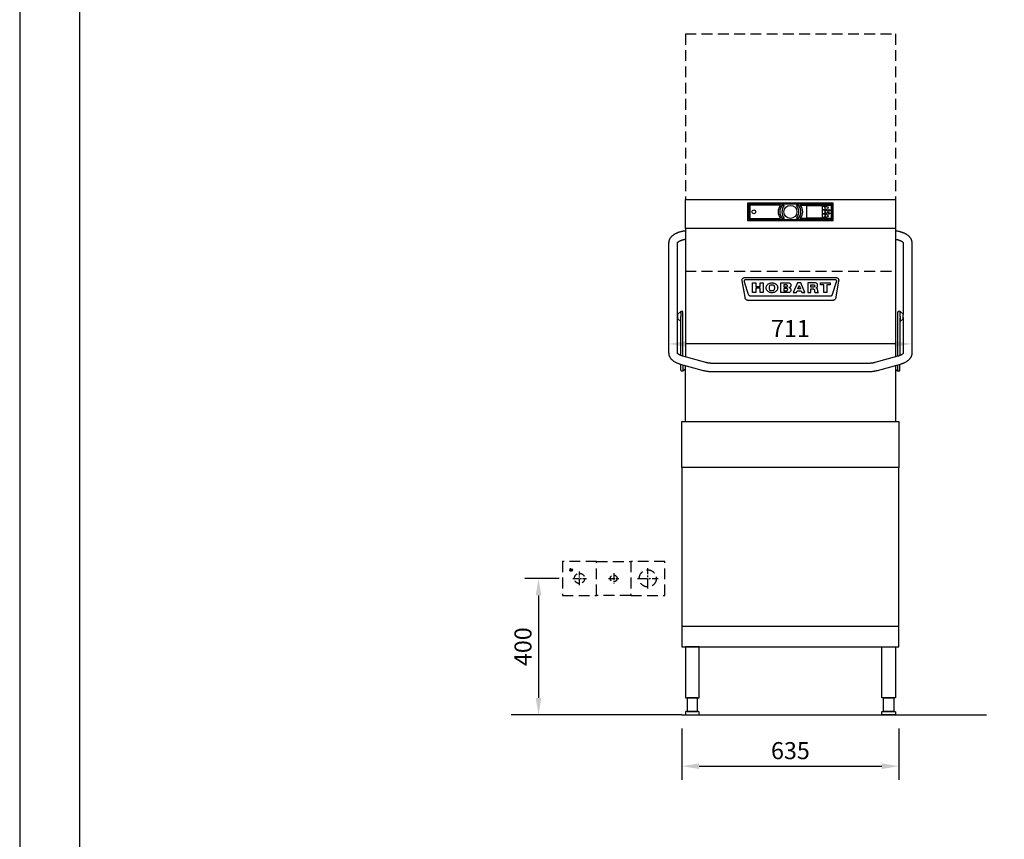
# Model space of a CAD drawing. Extents: x 0 to 10500, y 0 to 7425.
# Drawn here: x 0 to 2883, y 3266 to 5666 of the extents above; entities that cross this region are included whole.
import ezdxf
from ezdxf.enums import TextEntityAlignment as Align

# ---------------------------------------------------------------- set-up
doc = ezdxf.new("R2010")
doc.units = 0
doc.header["$LTSCALE"] = 5
doc.set_wipeout_variables(frame=1)
doc.linetypes.add('GESTRICHELT2', pattern=[9.525, 6.35, -3.175])
doc.linetypes.add('MITTE2', pattern=[28.575, 19.05, -3.175, 3.175, -3.175])
doc.layers.get('0').update_dxf_attribs({"linetype": 'CONTINUOUS'})
doc.layers.get('Defpoints').update_dxf_attribs({"linetype": 'CONTINUOUS'})
for name, color, linetype in [('1.0 Kaltwasser weich', 4, 'CONTINUOUS'), ('2.0 Abwasser', 4, 'CONTINUOUS'), ('3.0-3.2 Elektrozuleitung', 4, 'CONTINUOUS'), ('3.7 Elektro-Potentialausgleich', 4, 'CONTINUOUS'), ('9 Durchbruch', 10, 'GESTRICHELT2'), ('Bemaßung-Maschine', 5, 'CONTINUOUS'), ('Grundriß', 1, 'CONTINUOUS'), ('Hinweise', 7, 'CONTINUOUS'), ('Maschine', 7, 'CONTINUOUS'), ('Schriftkopf-Rahmen.', 5, 'CONTINUOUS')]:
    doc.layers.add(name, color=color, linetype=linetype)
doc.styles.add('Arial', font='arial.ttf', dxfattribs={"width": 0.9})
doc.styles.add('Arial 20', font='arial.ttf')
doc.styles.add('ISO', font='arial.ttf')
doc.dimstyles.new('Arial 20', dxfattribs={"dimscale": 20, "dimtxt": 2.5, "dimasz": 2.5, "dimexe": 2, "dimexo": 2, "dimgap": 1, "dimtad": 1, "dimdec": 0, "dimzin": 1, "dimdsep": 46, "dimtxsty": 'Arial', "dimcen": 2.5, "dimclrd": 5, "dimclre": 5, "dimclrt": 6, "dimadec": 0, "dimazin": 0, "dimtfac": 0.6, "dimtdec": 0, "dimtmove": 2, "dimatfit": 3, "dimfxl": 0, "dimtolj": 1, "dimarcsym": 0})
doc.dimstyles.new('ISO', dxfattribs={"dimscale": 20, "dimtxt": 2.5, "dimasz": 2.5, "dimexe": 2, "dimexo": 2, "dimgap": 1, "dimtad": 1, "dimdec": 1, "dimdsep": 46, "dimtxsty": 'ISO', "dimcen": 2.5, "dimclrt": 6, "dimadec": 0, "dimazin": 0, "dimtfac": 0.6, "dimtdec": 1, "dimtmove": 2, "dimatfit": 3, "dimfxl": 0, "dimtolj": 1, "dimarcsym": 0})

# ---------------------------------------------------------------- blocks, each defined once
blk = doc.blocks.new('DIN-A3(297x420)')
at = {"layer": 'Schriftkopf-Rahmen.'}
blk.add_lwpolyline([(0, 0), (420, 0), (420, 297), (0, 297)], close=True, dxfattribs=at)
at = {"layer": 'Schriftkopf-Rahmen.', "color": 1}
blk.add_lwpolyline([(7, 7), (413, 7), (413, 290), (7, 290)], close=True, dxfattribs=at)
blk = doc.blocks.new('DIN-A3(M1-20)')
at = {"xscale": 20, "yscale": 20, "zscale": 20}
blk.add_blockref('DIN-A3(297x420)', (0, 0), dxfattribs=at)
at = {"layer": 'Hinweise', "style": 'Arial 20'}
for tag, p in [('ZEICHNUNGS-NAME', (5848.3, 46.4)), ('FORMAT', (7695.8, 46.4)), ('BL', (8198.5, 46.4))]:
    blk.add_attdef(tag, text='', height=49, dxfattribs=at).set_placement(p, align=Align.RIGHT)
blk = doc.blocks.new('*D191')
at = {"layer": 'Bemaßung-Maschine', "color": 0, "lineweight": -2, "transparency": 16777216}
for p, q in [((0, -40), (0, -190)), ((635, -40), (635, -190)), ((50, -150), (585, -150))]:
    blk.add_line(p, q, dxfattribs=at)
at = {"layer": 'Bemaßung-Maschine', "color": 0, "transparency": 16777216}
for points in [[(50, -141.7), (50, -158.3), (0, -150)], [(585, -141.7), (585, -158.3), (635, -150)]]:
    blk.add_solid(points, dxfattribs=at)
at = {"layer": 'Defpoints', "color": 0, "transparency": 16777216}
for p in [(0, 0), (635, 0), (635, -150)]:
    blk.add_point(p, dxfattribs=at)
at = {"layer": 'Bemaßung-Maschine', "color": 6, "transparency": 16777216, "insert": (317.5, -104.5), "char_height": 50, "attachment_point": 5, "style": 'ISO'}
blk.add_mtext('\\A1;635', dxfattribs=at)
blk = doc.blocks.new('*D192')
at = {"layer": 'Bemaßung-Maschine', "color": 5, "lineweight": -2, "transparency": 16777216}
for p, q in [((623, 1086.9), (12.1, 1086.9)), ((673, 1046.9), (673, 1046.9))]:
    blk.add_line(p, q, dxfattribs=at)
at = {"layer": 'Bemaßung-Maschine', "color": 5, "transparency": 16777216}
for points in [[(12.1, 1095.3), (12.1, 1078.6), (-37.9, 1086.9)], [(623, 1095.3), (623, 1078.6), (673, 1086.9)]]:
    blk.add_solid(points, dxfattribs=at)
at = {"layer": 'Defpoints', "color": 0, "transparency": 16777216}
for p in [(-37.9, 1086.9), (-37.9, 1086.9), (673, 1086.9)]:
    blk.add_point(p, dxfattribs=at)
at = {"layer": 'Bemaßung-Maschine', "color": 6, "transparency": 16777216, "insert": (317.5, 1132), "char_height": 50, "attachment_point": 5, "style": 'Arial', "bg_fill": 3, "box_fill_scale": 1.1, "bg_fill_color": 256, "bg_fill_true_color": 13158600, "bg_fill_transparency": 0}
blk.add_mtext('\\A1;711', dxfattribs=at)
blk = doc.blocks.new('*D14')
at = {"layer": 'Bemaßung-Maschine', "color": 5, "lineweight": -2, "transparency": 16777216}
for p, q in [((-360, 400), (-460, 400)), ((-420, 350), (-420, 50))]:
    blk.add_line(p, q, dxfattribs=at)
at = {"layer": 'Bemaßung-Maschine', "color": 5, "transparency": 16777216}
for points in [[(-428.3, 350), (-411.7, 350), (-420, 400)], [(-428.3, 50), (-411.7, 50), (-420, 0)]]:
    blk.add_solid(points, dxfattribs=at)
at = {"layer": 'Defpoints', "color": 0, "transparency": 16777216}
for p in [(-320, 400), (-420, 0), (-420, 0)]:
    blk.add_point(p, dxfattribs=at)
at = {"layer": 'Bemaßung-Maschine', "color": 6, "transparency": 16777216, "insert": (-465.5, 200), "char_height": 50, "attachment_point": 5, "rotation": 90, "style": 'Arial', "bg_fill": 3, "box_fill_scale": 1.1, "bg_fill_color": 256, "bg_fill_true_color": 13158600, "bg_fill_transparency": 0}
blk.add_mtext('\\A1;400', dxfattribs=at)
blk = doc.blocks.new('WA_L')
blk.add_wipeout([(-300, 0), (-300, 100), (0, 100), (0, 0)]).dxf.layer = '9 Durchbruch'
at = {"layer": '1.0 Kaltwasser weich', "linetype": 'MITTE2', "ltscale": 0.2}
for p, q in [((-150, 65), (-150, 35)), ((-165, 50), (-135, 50))]:
    blk.add_line(p, q, dxfattribs=at)
at = {"layer": '1.0 Kaltwasser weich', "linetype": 'GESTRICHELT2', "ltscale": 0.5}
blk.add_circle((-150, 50), 10, dxfattribs=at)
at = {"layer": '2.0 Abwasser', "linetype": 'MITTE2', "ltscale": 0.3}
for p, q in [((-50, 20), (-50, 80)), ((-80, 50), (-20, 50))]:
    blk.add_line(p, q, dxfattribs=at)
at = {"layer": '2.0 Abwasser', "linetype": 'GESTRICHELT2', "ltscale": 0.8}
blk.add_circle((-50, 50), 25, dxfattribs=at)
at = {"layer": '3.0-3.2 Elektrozuleitung', "linetype": 'MITTE2', "ltscale": 0.2}
for p, q in [((-250, 30), (-250, 70)), ((-270, 50), (-230, 50))]:
    blk.add_line(p, q, dxfattribs=at)
at = {"layer": '3.0-3.2 Elektrozuleitung', "linetype": 'GESTRICHELT2', "ltscale": 0.5}
blk.add_circle((-250, 50), 15, dxfattribs=at)
at = {"layer": '3.7 Elektro-Potentialausgleich', "linetype": 'MITTE2', "ltscale": 0.05}
for p, q in [((-280.0544, 75), (-269.9456, 75)), ((-275, 69.9456), (-275, 80.0544))]:
    blk.add_line(p, q, dxfattribs=at)
at = {"layer": '3.7 Elektro-Potentialausgleich', "linetype": 'GESTRICHELT2', "ltscale": 0.15}
blk.add_circle((-275, 75), 4, dxfattribs=at)
at = {"layer": '9 Durchbruch'}
for points in [[(-300, 0), (-200, 0), (-200, 100), (-300, 100)], [(-200, 100), (-100, 100), (-100, 0), (-200, 0)], [(-100, 0), (0, 0), (0, 100), (-100, 100)]]:
    blk.add_lwpolyline(points, close=True, dxfattribs=at)
blk = doc.blocks.new('HS_VA')
at = {"layer": 'Grundriß'}
blk.add_line((0, 0), (635, 0), dxfattribs=at)
at = {"layer": 'Maschine', "color": 4, "linetype": 'GESTRICHELT2'}
for p, q in [((10, 1995), (625, 1995)), ((10, 1995), (10, 1510)), ((625, 1995), (625, 1510))]:
    blk.add_line(p, q, dxfattribs=at)
at = {"layer": 'Maschine'}
for p, q in [((288.56, 1492.91), (198.58, 1492.91)), ((198.58, 1492.91), (198.58, 1454.51)), ((293.56, 1492.91), (299.56, 1492.91)), ((335.44, 1492.91), (341.44, 1492.91)), ((346.44, 1492.91), (436.42, 1492.91)), ((423.2, 1489.69), (411.73, 1489.69)), ((411.73, 1480.66), (423.2, 1480.66)), ((423.2, 1478.23), (411.73, 1478.23)), ((436.42, 1492.91), (436.42, 1454.51)), ((198.58, 1454.51), (288.56, 1454.51)), ((299.56, 1454.51), (293.56, 1454.51)), ((341.44, 1454.51), (335.44, 1454.51)), ((436.42, 1454.51), (346.44, 1454.51)), ((411.73, 1469.19), (423.2, 1469.19)), ((423.2, 1466.76), (411.73, 1466.76)), ((411.73, 1457.73), (423.2, 1457.73)), ((0, 260), (635, 260))]:
    blk.add_line(p, q, dxfattribs=at)
for points in [[(192.04, 1447.97), (442.96, 1447.97), (442.96, 1499.45), (192.04, 1499.45)], [(195.34, 1451.27), (439.66, 1451.27), (439.66, 1496.15), (195.34, 1496.15)], [(364.87, 1456.01), (411.73, 1456.01), (411.73, 1491.41), (364.87, 1491.41)], [(635, 725), (0, 725), (0, 860), (635, 860)], [(0, 200), (635, 200), (635, 725), (0, 725)], [(10, 50), (50, 50), (50, 200), (10, 200)], [(625, 50), (585, 50), (585, 200), (625, 200)], [(15, 10), (45, 10), (45, 50), (15, 50)], [(620, 10), (590, 10), (590, 50), (620, 50)]]:
    blk.add_lwpolyline(points, close=True, dxfattribs=at)
for points in [[(12, 0), (48, 0, 0.4142136), (50, 2), (50, 8, 0.4142136), (48, 10), (12, 10, 0.4142136), (10, 8), (10, 2, 0.4142136)], [(623, 0), (587, 0, -0.4142136), (585, 2), (585, 8, -0.4142136), (587, 10), (623, 10, -0.4142136), (625, 8), (625, 2, -0.4142136)]]:
    blk.add_lwpolyline(points, format="xyb", close=True, dxfattribs=at)
for centre, radius in [((210.3, 1473.71), 5.51), ((317.5, 1473.71), 19.1), ((423.2, 1485.18), 4.52), ((423.2, 1473.71), 4.52), ((431.18, 1478.2), 1.99), ((431.18, 1469.22), 1.99), ((423.2, 1462.24), 4.52)]:
    blk.add_circle(centre, radius, dxfattribs=at)
for centre, start, end in [((311.49, 1473.71), 140.07075, 219.92925), ((316.49, 1473.71), 140.07075, 219.92925), ((322.49, 1473.71), 140.07075, 219.92925), ((312.51, 1473.71), 320.07075, 39.92925), ((318.51, 1473.71), 320.07075, 39.92925), ((323.51, 1473.71), 320.07075, 39.92925)]:
    blk.add_arc(centre, 29.91, start, end, dxfattribs=at)
at = {"layer": 'Bemaßung-Maschine'}
dim = blk.add_linear_dim(base=(635, -150), p1=(0, 0), p2=(635, 0), dimstyle='ISO', dxfattribs=at)
dim.commit()
dim.dimension.update_dxf_attribs({"geometry": '*D191', "text_midpoint": (317.5, -104.45)})
blk.add_wipeout([(10, 1418.74), (8.52, 1418.54), (6.97, 1418.31), (6.19, 1418.19), (3.89, 1417.79), (3.02, 1417.62), (1.6, 1417.33), (0.85, 1417.17), (-0.66, 1416.83), (-1.4, 1416.65), (-2.52, 1416.37), (-3.63, 1416.07), (-5.09, 1415.66), (-6.54, 1415.23), (-7.97, 1414.77), (-9.39, 1414.29), (-11.48, 1413.51), (-12.17, 1413.25), (-13.54, 1412.69), (-14.21, 1412.4), (-15.54, 1411.8), (-18.13, 1410.53), (-19.26, 1409.93), (-20.61, 1409.17), (-23.54, 1407.32), (-25.72, 1405.74), (-27.45, 1404.33), (-28.65, 1403.25), (-29.53, 1402.4), (-31.16, 1400.65), (-32.25, 1399.32), (-33.24, 1397.97), (-34.4, 1396.17), (-35.81, 1393.45), (-36.37, 1392.08), (-36.76, 1391), (-37.25, 1389.33), (-37.78, 1386.59), (-37.93, 1385.22), (-37.99, 1383.74), (-38, 1381.09), (-38, 1376.66), (-38, 1374.51), (-38, 1295.03), (-38, 1068.93), (-38, 1064.79), (-38, 1060.74), (-37.98, 1058.6), (-37.84, 1056.77), (-37.13, 1053.12), (-36.02, 1049.95), (-33.9, 1045.91), (-30.49, 1041.51), (-28.79, 1039.79), (-25.37, 1036.91), (-21.46, 1034.24), (-19.64, 1033.19), (-16.47, 1031.54), (-13.13, 1030.06), (-8.97, 1028.48), (-5.37, 1027.33), (-3, 1026.66), (4.43, 1024.62), (10, 1023.08), (14.38, 1021.88), (37.3, 1015.58), (47.5, 1012.77), (56.84, 1010.2), (63.3, 1008.42), (70.87, 1006.68), (73.98, 1006.14), (75.54, 1005.91), (78.7, 1005.5), (81.09, 1005.27), (84.28, 1005.02), (87.5, 1004.87), (93.77, 1004.79), (96.88, 1004.79), (103.62, 1004.79), (109.19, 1004.79), (126.8, 1004.79), (136.13, 1004.79), (147.27, 1004.79), (159.06, 1004.79), (482.61, 1004.79), (539.7, 1004.79), (545.89, 1004.82), (549.91, 1004.97), (560.23, 1006.02), (560.24, 1006.01), (567.19, 1007.3), (573.97, 1009.05), (576.07, 1009.62), (584.82, 1012.03), (593.21, 1014.34), (625, 1023.08), (643.22, 1028.22), (648.08, 1030.03), (651.4, 1031.51), (652.94, 1032.27), (655.25, 1033.53), (657.65, 1034.99), (662.5, 1038.62), (663.57, 1039.58), (665.85, 1041.91), (666.61, 1042.79), (667.66, 1044.12), (668.59, 1045.46), (669.7, 1047.26), (670.62, 1049.06), (671.52, 1051.22), (672.25, 1053.6), (672.72, 1055.88), (672.89, 1057.25), (673, 1059.52), (673, 1118.84), (673, 1247.6), (673, 1334.22), (673, 1383.39), (672.96, 1384.77), (672.78, 1386.61), (672.12, 1389.81), (671.37, 1392.08), (669.93, 1395.23), (667.97, 1398.35), (666.97, 1399.68), (663.78, 1403.13), (658.75, 1407.18), (654.01, 1410.07), (651.46, 1411.37), (646.06, 1413.68), (643.23, 1414.68), (640.34, 1415.59), (635.89, 1416.77), (632.85, 1417.45), (629.77, 1418.03), (626.65, 1418.52), (625.07, 1418.73), (625, 1393.55), (627.71, 1393.05), (628.74, 1392.84), (631.22, 1392.24), (634.02, 1391.46), (639.28, 1389.53), (641.91, 1388.27), (644.04, 1387.03), (645.5, 1386), (647.08, 1384.59), (647.61, 1383.98), (648.07, 1383.23), (648.07, 1381.77), (648.07, 1108.83), (648.07, 1063.84), (648.01, 1059.55), (647.44, 1058.73), (646.62, 1057.87), (646, 1057.32), (645.23, 1056.7), (644.21, 1055.99), (643.52, 1055.55), (642.76, 1055.1), (641.65, 1054.5), (640.75, 1054.05), (639.78, 1053.6), (639.1, 1053.3), (638.4, 1053), (638, 1053), (635.72, 1052), (634.9, 1051.73), (634.05, 1051.46), (632.73, 1051.07), (631.6, 1050.76), (630.64, 1050.49), (629.62, 1050.21), (628.6, 1049.93), (627.76, 1049.7), (626.67, 1049.4), (625.93, 1049.2), (625, 1048.94), (623.74, 1048.59), (622.64, 1048.29), (619.06, 1047.31), (613.73, 1045.84), (610.33, 1044.91), (605.09, 1043.46), (601.05, 1042.35), (592.08, 1039.88), (582.32, 1037.2), (573.97, 1034.9), (570.06, 1033.83), (564.2, 1032.22), (562.36, 1031.77), (558.48, 1030.99), (554.36, 1030.38), (547.34, 1029.81), (539.73, 1029.72), (529.73, 1029.72), (523.83, 1029.72), (511.23, 1029.72), (507.48, 1029.72), (500.49, 1029.72), (494.73, 1029.72), (483.77, 1029.72), (476.51, 1029.72), (463.77, 1029.72), (456.78, 1029.72), (447.74, 1029.72), (438.7, 1029.72), (427.87, 1029.72), (292.32, 1029.72), (102.27, 1029.72), (88.76, 1029.77), (83.85, 1030.05), (79.6, 1030.51), (72.64, 1031.77), (67.2, 1033.2), (58.28, 1035.66), (51.15, 1037.62), (42.77, 1039.93), (33.51, 1042.47), (26.38, 1044.43), (19.81, 1046.24), (10, 1048.94), (6.68, 1049.85), (3.63, 1050.69), (2.27, 1051.07), (0.74, 1051.52), (-0.57, 1051.95), (-1.92, 1052.43), (-3, 1052.84), (-3.78, 1053.16), (-5.14, 1053.76), (-5.46, 1053.91), (-6.09, 1054.21), (-6.98, 1054.67), (-7.53, 1054.97), (-8.31, 1055.42), (-8.79, 1055.72), (-9.24, 1056.01), (-10.07, 1056.58), (-10.44, 1056.86), (-10.78, 1057.13), (-11.28, 1057.56), (-11.65, 1057.89), (-12.2, 1058.45), (-12.68, 1059.03), (-13.01, 1059.55), (-13.11, 1059.77), (-13.07, 1206.19), (-13.07, 1378.37), (-13.07, 1382.9), (-13.07, 1383.23), (-12.87, 1383.59), (-12.51, 1384.1), (-12.15, 1384.52), (-11.56, 1385.11), (-11.12, 1385.5), (-10.44, 1386.05), (-9.2, 1386.93), (-8.22, 1387.54), (-7.41, 1388), (-6.53, 1388.47), (-5.25, 1389.1), (-4.08, 1389.62), (-4.08, 1389.62), (-2.59, 1390.22), (-1.94, 1390.47), (-1.12, 1390.77), (-0.7, 1390.91), (0.15, 1391.2), (1.48, 1391.61), (2.51, 1391.91), (3.34, 1392.13), (3.82, 1392.25), (4.54, 1392.44), (5.58, 1392.68), (6.81, 1392.95), (7.32, 1393.06), (7.85, 1393.16), (8.9, 1393.36), (9.22, 1393.42), (10, 1393.55), (10, 1393.55)]).dxf.layer = 'Maschine'
at = {"layer": 'Maschine'}
for p, q in [((10, 1425.06), (10, 1048.94)), ((625, 1425.06), (625, 1048.94)), ((-38, 1383.39), (-38, 1383.62)), ((-38, 1059.52), (-38, 1383.39)), ((-13.07, 1172.87), (-13.07, 1383.39)), ((648.07, 1383.39), (648.07, 1172.87)), ((673, 1383.39), (673, 1059.52)), ((-13.07, 1164.26), (-13.07, 1172.87)), ((-13.07, 1172.87), (-12.57, 1172.87)), ((-13.07, 1059.67), (-13.07, 1164.26)), ((-13.07, 1161.21), (-12.57, 1161.21)), ((-12.57, 1161.21), (-12.57, 1172.87)), ((-12.47, 1174.02), (-3.56, 1181.52)), ((-12.47, 1160.06), (-12.47, 1174.02)), ((-12.47, 1160.06), (-3.71, 1152.68)), ((-3.71, 1152.68), (-3.71, 1156.87)), ((-3.56, 1181.52), (-3.63, 1167.02)), ((-3.56, 1181.53), (-2.28, 1182)), ((-3, 1052.84), (-3, 1157.84)), ((0.99, 1182), (-2.28, 1182)), ((2.98, 1050.94), (2.98, 1180)), ((632.02, 1050.94), (632.02, 1180)), ((637.28, 1182), (634.01, 1182)), ((638.56, 1181.53), (637.28, 1182)), ((638, 1157.84), (638, 1052.84)), ((638.62, 1167.04), (638.56, 1181.52)), ((647.47, 1174.02), (638.56, 1181.52)), ((647.47, 1160.06), (638.71, 1152.68)), ((638.71, 1159.82), (638.71, 1156.86)), ((638.71, 1156.86), (638.71, 1152.68)), ((647.47, 1160.06), (647.47, 1174.02)), ((648.07, 1172.87), (647.57, 1172.87)), ((647.57, 1161.21), (647.57, 1172.87)), ((648.07, 1161.21), (647.57, 1161.21)), ((648.07, 1164.26), (648.07, 1172.87)), ((648.07, 1164.66), (648.07, 1059.67)), ((-13.07, 1059.67), (-13.09, 1059.71)), ((-13.07, 1059.75), (-13.07, 1059.68)), ((69.91, 1032.46), (2.71, 1050.94)), ((632.29, 1050.94), (565.09, 1032.46)), ((648.07, 1059.75), (648.07, 1059.68)), ((63.3, 1008.42), (-3.9, 1026.91)), ((-3, 1009.48), (-3, 1026.66)), ((3.55, 1007.96), (3.62, 1022.43)), ((10, 1013.4), (3.55, 1007.96)), ((10, 860), (10, 1023.08)), ((543.48, 1029.72), (91.52, 1029.72)), ((638.9, 1026.91), (571.7, 1008.42)), ((625, 1023.08), (625, 860)), ((625, 1013.4), (631.45, 1007.96)), ((631.46, 1015.19), (631.45, 1012.19)), ((631.45, 1012.19), (631.45, 1007.96)), ((638, 1009.48), (638, 1026.66)), ((2.26, 1007.49), (-1, 1007.49)), ((3.55, 1007.96), (2.26, 1007.49)), ((543.48, 1004.79), (91.52, 1004.79)), ((631.45, 1007.96), (632.74, 1007.49)), ((636, 1007.49), (632.74, 1007.49))]:
    blk.add_line(p, q, dxfattribs=at)
at = {"layer": 'Maschine', "color": 4, "linetype": 'GESTRICHELT2'}
blk.add_line((10, 1300), (625, 1300), dxfattribs=at)
at = {"layer": 'Maschine', "color": 4}
for p, q in [((182.07, 1271.54), (181.98, 1270.81)), ((181.98, 1270.81), (181.98, 1270.53)), ((181.98, 1270.53), (182.02, 1270.26)), ((182.02, 1270.26), (182.07, 1269.98)), ((182.25, 1272.22), (182.07, 1271.54)), ((182.07, 1269.98), (182.12, 1269.71)), ((182.12, 1269.71), (182.35, 1269.11)), ((182.57, 1272.82), (182.25, 1272.22)), ((182.35, 1269.11), (193.87, 1232.43)), ((183.03, 1273.37), (182.57, 1272.82)), ((183.58, 1273.82), (183.03, 1273.37)), ((184.17, 1274.14), (183.58, 1273.82)), ((184.86, 1274.33), (184.17, 1274.14)), ((185.59, 1274.42), (184.86, 1274.33)), ((188.15, 1274.42), (185.59, 1274.42)), ((445.2, 1274.42), (188.15, 1274.42)), ((441.13, 1232.43), (452.7, 1269.11)), ((449.45, 1274.42), (445.2, 1274.42)), ((450.19, 1274.33), (449.45, 1274.42)), ((450.87, 1274.14), (450.19, 1274.33)), ((451.47, 1273.82), (450.87, 1274.14)), ((452.01, 1273.37), (451.47, 1273.82)), ((452.47, 1272.82), (452.01, 1273.37)), ((452.79, 1272.22), (452.47, 1272.82)), ((452.7, 1269.11), (452.88, 1269.71)), ((452.98, 1271.54), (452.79, 1272.22)), ((452.88, 1269.71), (452.98, 1269.98)), ((453.07, 1270.81), (452.98, 1271.54)), ((452.98, 1269.98), (453.02, 1270.26)), ((453.02, 1270.26), (453.07, 1270.53)), ((453.07, 1270.53), (453.07, 1270.81)), ((338.08, 1265.5), (325.64, 1237.37)), ((334.93, 1237.37), (336.94, 1242.81)), ((336.94, 1242.81), (336.98, 1242.86)), ((336.98, 1242.86), (348.83, 1242.86)), ((348.05, 1265.5), (338.08, 1265.5)), ((360.17, 1237.33), (348.05, 1265.5)), ((348.83, 1242.86), (348.88, 1242.81)), ((348.88, 1242.81), (351.03, 1237.33)), ((193.87, 1232.43), (193.96, 1232.16)), ((193.96, 1232.16), (194.37, 1231.2)), ((194.37, 1231.2), (194.97, 1230.28)), ((194.97, 1230.28), (195.65, 1229.5)), ((195.65, 1229.5), (196.48, 1228.82)), ((196.48, 1228.82), (197.35, 1228.27)), ((197.35, 1228.27), (198.35, 1227.86)), ((198.35, 1227.86), (199.41, 1227.63)), ((199.41, 1227.63), (200.5, 1227.54)), ((200.5, 1227.54), (205.21, 1227.54)), ((205.21, 1227.54), (422.15, 1227.54)), ((325.64, 1237.37), (325.64, 1237.33)), ((325.64, 1237.33), (334.93, 1237.33)), ((334.93, 1237.33), (334.93, 1237.37)), ((351.03, 1237.33), (351.12, 1237.33)), ((351.12, 1237.33), (360.17, 1237.33)), ((360.17, 1237.33), (360.17, 1237.37)), ((422.15, 1227.54), (434.54, 1227.54)), ((434.54, 1227.54), (435.64, 1227.63)), ((435.64, 1227.63), (436.69, 1227.86)), ((436.69, 1227.86), (437.7, 1228.27)), ((437.7, 1228.27), (438.57, 1228.82)), ((438.57, 1228.82), (439.39, 1229.5)), ((439.39, 1229.5), (440.08, 1230.28)), ((440.08, 1230.28), (440.67, 1231.2)), ((440.67, 1231.2), (441.08, 1232.16)), ((441.08, 1232.16), (441.13, 1232.43))]:
    blk.add_line(p, q, dxfattribs=at)
at = {"layer": 'Maschine'}
blk.add_lwpolyline([(10, 1510), (625, 1510), (625, 1425.06), (10, 1425.06)], close=True, dxfattribs=at)
for points in [[(-38, 1383.39), (-37.98, 1384.3), (-37.93, 1385.22), (-37.84, 1386.13), (-37.72, 1387.04), (-37.56, 1387.96), (-37.36, 1388.87), (-37.13, 1389.79), (-36.86, 1390.71), (-36.55, 1391.62), (-36.2, 1392.54), (-35.81, 1393.45), (-35.39, 1394.35), (-34.92, 1395.26), (-34.4, 1396.17), (-33.85, 1397.07), (-33.24, 1397.97), (-32.6, 1398.87), (-31.9, 1399.77), (-31.16, 1400.65), (-30.37, 1401.53), (-29.53, 1402.4), (-28.65, 1403.25), (-27.72, 1404.1), (-26.74, 1404.93), (-25.72, 1405.74), (-24.65, 1406.54), (-23.54, 1407.32), (-22.4, 1408.08), (-21.22, 1408.81), (-20.01, 1409.52), (-18.77, 1410.2), (-17.49, 1410.86), (-16.2, 1411.5), (-14.88, 1412.11), (-13.54, 1412.69), (-12.17, 1413.25), (-10.79, 1413.78), (-9.39, 1414.29), (-7.97, 1414.77), (-6.54, 1415.23), (-5.09, 1415.66), (-3.63, 1416.07), (-2.15, 1416.46), (-0.66, 1416.83), (0.85, 1417.17), (2.36, 1417.49), (3.89, 1417.79), (5.42, 1418.06), (6.97, 1418.31), (8.52, 1418.54), (10, 1418.74), (10, 1418.74), (10, 1418.74)], [(625, 1418.74), (625, 1418.74), (625.07, 1418.73), (626.65, 1418.52), (628.21, 1418.28), (629.77, 1418.03), (631.31, 1417.75), (632.85, 1417.45), (634.37, 1417.12), (635.89, 1416.77), (637.39, 1416.4), (638.87, 1416.01), (640.34, 1415.59), (641.8, 1415.15), (643.23, 1414.68), (644.65, 1414.19), (646.06, 1413.68), (647.44, 1413.14), (648.8, 1412.58), (650.14, 1411.99), (651.46, 1411.37), (652.75, 1410.74), (654.01, 1410.07), (655.25, 1409.38), (656.45, 1408.67), (657.62, 1407.94), (658.75, 1407.18), (659.84, 1406.4), (660.9, 1405.61), (661.91, 1404.79), (662.87, 1403.97), (663.78, 1403.13), (664.65, 1402.28), (665.47, 1401.42), (666.25, 1400.55), (666.97, 1399.68), (667.65, 1398.79), (668.29, 1397.91), (668.88, 1397.02), (669.43, 1396.12), (669.93, 1395.23), (670.4, 1394.33), (670.82, 1393.43), (671.2, 1392.53), (671.55, 1391.63), (671.85, 1390.72), (672.12, 1389.81), (672.36, 1388.89), (672.55, 1387.98), (672.71, 1387.07), (672.84, 1386.15), (672.93, 1385.23), (672.98, 1384.31), (673, 1383.39)], [(-12.99, 1383.4), (-12.92, 1383.52), (-12.83, 1383.66), (-12.72, 1383.83), (-12.58, 1384), (-12.43, 1384.2), (-12.25, 1384.4), (-12.04, 1384.63), (-11.81, 1384.86), (-11.56, 1385.11), (-11.27, 1385.36), (-10.96, 1385.63), (-10.62, 1385.9), (-10.25, 1386.19), (-9.85, 1386.48), (-9.43, 1386.77), (-8.97, 1387.08), (-8.48, 1387.38), (-7.96, 1387.69), (-7.41, 1388), (-6.83, 1388.31), (-6.22, 1388.63), (-5.58, 1388.94), (-4.91, 1389.25), (-4.21, 1389.56), (-3.48, 1389.87), (-2.72, 1390.17), (-1.94, 1390.47), (-1.12, 1390.77), (-0.28, 1391.06), (0.58, 1391.34), (1.48, 1391.61), (2.39, 1391.87), (3.34, 1392.13), (4.3, 1392.38), (5.29, 1392.62), (6.3, 1392.84), (7.32, 1393.06), (8.37, 1393.26), (9.43, 1393.45), (10, 1393.55), (10, 1393.55), (10, 1393.55)], [(625, 1393.55), (625, 1393.55), (625, 1393.55), (625.59, 1393.45), (626.66, 1393.26), (627.71, 1393.05), (628.74, 1392.84), (629.75, 1392.61), (630.74, 1392.37), (631.71, 1392.12), (632.65, 1391.86), (633.57, 1391.59), (634.47, 1391.32), (635.34, 1391.04), (636.18, 1390.75), (637, 1390.45), (637.79, 1390.15), (638.55, 1389.84), (639.28, 1389.53), (639.99, 1389.22), (640.66, 1388.91), (641.3, 1388.59), (641.91, 1388.27), (642.49, 1387.96), (643.04, 1387.65), (643.55, 1387.34), (644.04, 1387.03), (644.49, 1386.73), (644.92, 1386.43), (645.32, 1386.14), (645.68, 1385.86), (646.02, 1385.58), (646.32, 1385.32), (646.6, 1385.06), (646.85, 1384.82), (647.08, 1384.59), (647.28, 1384.37), (647.45, 1384.17), (647.61, 1383.98), (647.73, 1383.8), (647.84, 1383.64), (647.93, 1383.51), (648, 1383.39), (648.04, 1383.29), (648.07, 1383.23)], [(-13.07, 1383.23), (-13.04, 1383.3), (-12.99, 1383.4)], [(-3.71, 1156.87), (-3.71, 1159.84), (-3.71, 1161.53), (-3.69, 1163.3), (-3.67, 1165.14), (-3.63, 1167.02)], [(-3.27, 1161.68), (-3.36, 1162.61), (-3.42, 1163.19), (-3.47, 1163.76), (-3.52, 1164.32), (-3.56, 1164.88), (-3.59, 1165.43), (-3.62, 1165.97), (-3.65, 1166.5), (-3.67, 1167.02)], [(-3, 1157.84), (-3, 1158.06), (-3, 1158.28), (-3.01, 1158.52), (-3.02, 1158.76), (-3.03, 1159.01), (-3.05, 1159.27), (-3.07, 1159.54), (-3.09, 1159.81), (-3.11, 1160.1), (-3.14, 1160.4), (-3.17, 1160.7), (-3.2, 1161.02), (-3.23, 1161.34), (-3.27, 1161.68)], [(638.36, 1162.61), (638.27, 1161.67), (638.23, 1161.33), (638.2, 1161), (638.17, 1160.68), (638.14, 1160.38), (638.11, 1160.08), (638.09, 1159.8), (638.07, 1159.52), (638.05, 1159.26), (638.03, 1159), (638.02, 1158.75), (638.01, 1158.51), (638, 1158.28), (638, 1158.06), (638, 1157.84)], [(638.66, 1167.13), (638.64, 1166.56), (638.62, 1166), (638.59, 1165.43), (638.56, 1164.87), (638.52, 1164.32), (638.47, 1163.76), (638.42, 1163.19), (638.36, 1162.61)], [(638.62, 1167.04), (638.66, 1165.14), (638.69, 1163.28), (638.71, 1161.5), (638.71, 1159.82)], [(-3.9, 1026.91), (-5.37, 1027.33), (-6.82, 1027.77), (-8.26, 1028.23), (-9.68, 1028.72), (-11.07, 1029.24), (-12.45, 1029.77), (-13.82, 1030.34), (-15.15, 1030.93), (-16.47, 1031.54), (-17.76, 1032.18), (-19.02, 1032.84), (-20.25, 1033.53), (-21.46, 1034.24), (-22.62, 1034.98), (-23.75, 1035.73), (-24.85, 1036.51), (-25.9, 1037.31), (-26.91, 1038.12), (-27.87, 1038.95), (-28.79, 1039.79), (-29.66, 1040.64), (-30.49, 1041.51), (-31.26, 1042.38), (-31.99, 1043.25), (-32.67, 1044.14), (-33.31, 1045.02), (-33.9, 1045.91), (-34.44, 1046.81), (-34.95, 1047.7), (-35.41, 1048.6), (-35.83, 1049.5), (-36.21, 1050.4), (-36.55, 1051.3), (-36.86, 1052.21), (-37.13, 1053.12), (-37.36, 1054.03), (-37.56, 1054.94), (-37.72, 1055.85), (-37.84, 1056.77), (-37.93, 1057.69), (-37.98, 1058.6), (-38, 1059.52)], [(2.71, 1050.94), (1.82, 1051.2), (0.95, 1051.46), (0.1, 1051.73), (-0.73, 1052), (-1.53, 1052.29), (-2.31, 1052.57), (-3.06, 1052.86), (-3.78, 1053.16), (-4.47, 1053.46), (-5.14, 1053.76), (-5.78, 1054.06), (-6.39, 1054.37), (-6.98, 1054.67), (-7.53, 1054.97), (-8.06, 1055.27), (-8.55, 1055.57), (-9.02, 1055.87), (-9.46, 1056.16), (-9.87, 1056.44), (-10.26, 1056.72), (-10.61, 1057), (-10.94, 1057.26), (-11.25, 1057.52), (-11.52, 1057.77), (-11.77, 1058.01), (-12, 1058.23), (-12.2, 1058.45), (-12.38, 1058.65), (-12.53, 1058.84), (-12.67, 1059.02), (-12.78, 1059.18), (-12.88, 1059.32), (-12.95, 1059.44), (-13.01, 1059.55), (-13.05, 1059.63), (-13.07, 1059.67)], [(647.95, 1059.44), (647.87, 1059.31), (647.78, 1059.17), (647.66, 1059), (647.52, 1058.83), (647.36, 1058.64), (647.18, 1058.43), (646.98, 1058.21), (646.75, 1057.99), (646.5, 1057.75), (646.22, 1057.5), (645.91, 1057.24), (645.58, 1056.97), (645.23, 1056.7), (644.84, 1056.42), (644.43, 1056.14), (643.99, 1055.85), (643.52, 1055.55), (643.02, 1055.25), (642.5, 1054.96), (641.95, 1054.65), (641.36, 1054.35), (640.75, 1054.05), (640.12, 1053.75), (639.45, 1053.45), (638.76, 1053.15), (638.04, 1052.86), (637.29, 1052.57), (636.52, 1052.28), (635.72, 1052), (634.9, 1051.73), (634.05, 1051.46), (633.18, 1051.2), (632.29, 1050.94)], [(673, 1059.52), (672.98, 1058.61), (672.93, 1057.7), (672.84, 1056.79), (672.72, 1055.88), (672.56, 1054.97), (672.37, 1054.06), (672.14, 1053.15), (671.87, 1052.24), (671.56, 1051.33), (671.22, 1050.42), (670.84, 1049.51), (670.41, 1048.61), (669.95, 1047.71), (669.44, 1046.81), (668.89, 1045.91), (668.3, 1045.01), (667.66, 1044.12), (666.97, 1043.23), (666.24, 1042.35), (665.46, 1041.47), (664.63, 1040.61), (663.75, 1039.75), (662.83, 1038.9), (661.86, 1038.07), (660.84, 1037.26), (659.79, 1036.46), (658.69, 1035.69), (657.56, 1034.93), (656.39, 1034.2), (655.19, 1033.49), (653.95, 1032.8), (652.69, 1032.14), (651.4, 1031.51), (650.09, 1030.9), (648.76, 1030.31), (647.4, 1029.75), (646.03, 1029.22), (644.63, 1028.71), (643.22, 1028.22), (641.8, 1027.76), (640.35, 1027.32), (638.9, 1026.91)], [(648.07, 1059.67), (648.05, 1059.63), (648.01, 1059.55), (647.95, 1059.44)], [(3.53, 1024.87), (3.56, 1024.42), (3.6, 1023.78), (3.63, 1023.11), (3.66, 1022.43)], [(3.66, 1024.83), (3.65, 1024.31), (3.62, 1022.43)], [(91.52, 1029.72), (90.42, 1029.73), (89.31, 1029.75), (88.21, 1029.78), (87.11, 1029.83), (86.02, 1029.89), (84.93, 1029.96), (83.85, 1030.05), (82.77, 1030.14), (81.7, 1030.25), (80.64, 1030.38), (79.6, 1030.51), (78.56, 1030.66), (77.54, 1030.82), (76.53, 1030.99), (75.53, 1031.17), (74.55, 1031.36), (73.59, 1031.56), (72.64, 1031.77), (71.71, 1031.99), (70.8, 1032.22), (69.91, 1032.46)], [(565.09, 1032.46), (564.2, 1032.22), (563.29, 1031.99), (562.36, 1031.77), (561.41, 1031.56), (560.45, 1031.36), (559.47, 1031.17), (558.48, 1030.99), (557.47, 1030.82), (556.44, 1030.66), (555.41, 1030.51), (554.36, 1030.38), (553.3, 1030.25), (552.23, 1030.14), (551.16, 1030.05), (550.07, 1029.96), (548.98, 1029.89), (547.89, 1029.83), (546.79, 1029.78), (545.69, 1029.75), (544.58, 1029.73), (543.48, 1029.72)], [(631.4, 1022.4), (631.36, 1024.27), (631.35, 1024.83)], [(631.4, 1022.4), (631.42, 1020.52), (631.44, 1018.68), (631.45, 1016.88), (631.46, 1015.19)], [(91.52, 1004.79), (89.91, 1004.8), (88.3, 1004.84), (86.69, 1004.89), (85.09, 1004.97), (83.48, 1005.07), (81.88, 1005.19), (80.29, 1005.34), (78.7, 1005.5), (77.12, 1005.69), (75.54, 1005.91), (73.98, 1006.14), (72.42, 1006.4), (70.87, 1006.68), (69.33, 1006.98), (67.81, 1007.3), (66.29, 1007.65), (64.79, 1008.03), (63.3, 1008.42)], [(571.7, 1008.42), (570.21, 1008.03), (568.71, 1007.65), (567.19, 1007.3), (565.66, 1006.98), (564.12, 1006.68), (562.58, 1006.4), (561.02, 1006.14), (559.45, 1005.9), (557.88, 1005.69), (556.29, 1005.5), (554.71, 1005.34), (553.11, 1005.19), (551.51, 1005.07), (549.91, 1004.97), (548.3, 1004.89), (546.7, 1004.84), (545.09, 1004.8), (543.48, 1004.79)]]:
    blk.add_lwpolyline(points, dxfattribs=at)
at = {"layer": 'Maschine', "color": 4}
for points in [[(453.11, 1280), (181.89, 1280), (180.56, 1279.86), (179.33, 1279.5), (178.18, 1278.86), (177.22, 1278.03), (176.4, 1277.07), (175.76, 1275.93), (175.39, 1274.69), (175.26, 1273.32), (175.26, 1273.05), (175.26, 1272.77), (175.3, 1272.5), (175.35, 1272.27), (175.44, 1271.72), (183.72, 1223.74), (183.76, 1223.38), (183.95, 1222.51), (184.22, 1221.68), (184.54, 1220.91), (184.95, 1220.13), (185.41, 1219.4), (185.91, 1218.76), (186.51, 1218.12), (187.15, 1217.52), (187.79, 1217.02), (188.52, 1216.56), (189.3, 1216.15), (190.07, 1215.83), (190.9, 1215.55), (191.77, 1215.37), (192.64, 1215.23), (193.55, 1215.19), (441.45, 1215.19), (442.36, 1215.23), (443.23, 1215.37), (444.1, 1215.55), (444.93, 1215.83), (445.7, 1216.15), (446.48, 1216.56), (447.21, 1217.02), (447.85, 1217.52), (448.49, 1218.12), (449.09, 1218.76), (449.59, 1219.4), (450.05, 1220.13), (450.46, 1220.91), (450.78, 1221.68), (451.05, 1222.51), (451.24, 1223.38), (451.33, 1223.74), (459.56, 1271.72), (459.7, 1272.27), (459.74, 1272.5), (459.74, 1272.77), (459.79, 1273.05), (459.79, 1273.32), (459.65, 1274.69), (459.29, 1275.93), (458.65, 1277.07), (457.82, 1278.03), (456.86, 1278.86), (455.72, 1279.5), (454.48, 1279.86), (453.11, 1280)], [(215.87, 1254.89), (215.92, 1254.84), (228.63, 1254.84), (228.63, 1265.41), (228.63, 1265.5), (237.6, 1265.5), (237.6, 1265.36), (237.6, 1237.37), (237.64, 1237.33), (228.68, 1237.33), (228.63, 1237.46), (228.63, 1249.63), (228.68, 1249.72), (215.92, 1249.72), (215.87, 1249.72), (215.87, 1237.33), (215.92, 1237.33), (215.87, 1237.33), (206.91, 1237.33), (206.91, 1237.37), (206.91, 1265.36), (206.91, 1265.5), (215.87, 1265.5), (215.87, 1265.41), (215.87, 1254.89)], [(263.39, 1236.78), (261.65, 1236.87), (260.01, 1237.05), (258.36, 1237.42), (256.81, 1237.92), (255.34, 1238.52), (253.92, 1239.25), (252.64, 1240.07), (251.45, 1240.99), (250.36, 1242.04), (249.35, 1243.13), (248.53, 1244.32), (247.8, 1245.6), (247.25, 1246.93), (246.84, 1248.3), (246.56, 1249.77), (246.47, 1251.23), (246.56, 1252.74), (246.84, 1254.16), (247.25, 1255.58), (247.8, 1256.9), (248.53, 1258.18), (249.4, 1259.42), (250.36, 1260.51), (251.5, 1261.57), (252.69, 1262.53), (254.02, 1263.35), (255.39, 1264.08), (256.9, 1264.72), (258.45, 1265.23), (260.05, 1265.55), (261.75, 1265.77), (263.48, 1265.87), (265.22, 1265.77), (266.87, 1265.55), (268.51, 1265.23), (270.03, 1264.72), (271.53, 1264.08), (272.91, 1263.35), (274.19, 1262.53), (275.38, 1261.57), (276.47, 1260.51), (277.43, 1259.42), (278.26, 1258.18), (278.94, 1256.9), (279.54, 1255.58), (279.95, 1254.16), (280.18, 1252.74), (280.27, 1251.23), (280.18, 1249.77), (279.95, 1248.3), (279.49, 1246.93), (278.94, 1245.6), (278.26, 1244.32), (277.39, 1243.13), (276.43, 1242.04), (275.33, 1240.99), (274.14, 1240.07), (272.81, 1239.25), (271.44, 1238.52), (269.98, 1237.92), (268.42, 1237.42), (266.78, 1237.05), (265.13, 1236.87), (263.39, 1236.78)], [(263.44, 1242.13), (261.47, 1242.27), (259.87, 1242.72), (258.59, 1243.45), (257.63, 1244.46), (256.94, 1245.79), (256.49, 1247.3), (256.26, 1249.13), (256.17, 1251.18), (256.26, 1253.24), (256.49, 1255.07), (256.94, 1256.67), (257.58, 1257.95), (258.54, 1258.96), (259.82, 1259.74), (261.43, 1260.19), (263.39, 1260.33), (264.44, 1260.29), (265.36, 1260.19), (266.23, 1260.01), (267.01, 1259.74), (267.65, 1259.42), (268.24, 1259.01), (268.79, 1258.5), (269.25, 1258), (269.61, 1257.36), (269.93, 1256.67), (270.16, 1255.94), (270.39, 1255.12), (270.53, 1254.25), (270.62, 1253.29), (270.71, 1252.28), (270.71, 1251.23), (270.62, 1249.17), (270.39, 1247.34), (269.93, 1245.79), (269.29, 1244.51), (268.33, 1243.45), (267.05, 1242.72), (265.45, 1242.27), (263.44, 1242.13)], [(289.19, 1265.36), (289.19, 1265.5), (312.2, 1265.5), (312.38, 1265.5), (313.7, 1265.36), (314.99, 1265), (316.08, 1264.4), (317.09, 1263.63), (317.91, 1262.62), (318.51, 1261.52), (318.92, 1260.29), (319.06, 1258.96), (318.92, 1257.63), (318.6, 1256.4), (318.1, 1255.21), (317.36, 1254.16), (316.49, 1253.24), (315.49, 1252.51), (314.3, 1252.01), (313.06, 1251.78), (313.34, 1251.78), (314.53, 1251.5), (315.63, 1250.96), (316.63, 1250.22), (317.46, 1249.31), (318.14, 1248.3), (318.64, 1247.16), (319.01, 1245.92), (319.1, 1244.64), (318.96, 1243.27), (318.6, 1241.95), (317.96, 1240.71), (317.18, 1239.61), (316.17, 1238.7), (315.03, 1237.97), (313.8, 1237.51), (312.47, 1237.33), (311.74, 1237.33), (289.19, 1237.33), (289.19, 1265.36)], [(298.15, 1254.02), (298.2, 1253.97), (306.25, 1253.97), (306.52, 1253.97), (307.07, 1254.02), (307.62, 1254.2), (308.08, 1254.43), (308.49, 1254.75), (308.81, 1255.16), (309.04, 1255.62), (309.22, 1256.17), (309.27, 1256.72), (309.22, 1257.31), (309.04, 1257.82), (308.76, 1258.32), (308.44, 1258.73), (307.99, 1259.05), (307.53, 1259.28), (306.98, 1259.46), (306.39, 1259.51), (306.07, 1259.51), (298.15, 1259.51), (298.15, 1259.42), (298.15, 1254.02)], [(298.15, 1242.86), (298.2, 1242.86), (306.07, 1242.86), (306.29, 1242.91), (306.94, 1242.95), (307.53, 1243.18), (308.08, 1243.45), (308.58, 1243.87), (308.95, 1244.32), (309.27, 1244.87), (309.45, 1245.51), (309.5, 1246.15), (309.45, 1246.79), (309.27, 1247.39), (308.95, 1247.89), (308.58, 1248.35), (308.08, 1248.76), (307.53, 1249.03), (306.94, 1249.22), (306.29, 1249.26), (305.97, 1249.26), (298.25, 1249.26), (298.15, 1249.17), (298.15, 1242.86)], [(346.91, 1247.98), (339.04, 1247.98), (338.9, 1247.98), (342.79, 1258.32), (342.93, 1258.32), (346.91, 1247.98)], [(389.9, 1237.33), (389.99, 1237.37), (399.6, 1237.33), (398.82, 1237.69), (398.27, 1238.33), (397.86, 1239.2), (397.59, 1240.16), (397.45, 1241.08), (397.36, 1241.9), (397.31, 1242.5), (397.31, 1242.77), (397.36, 1242.91), (397.36, 1244.55), (397.36, 1244.83), (397.31, 1245.6), (397.18, 1246.57), (396.85, 1247.62), (396.4, 1248.67), (395.71, 1249.63), (394.75, 1250.41), (393.52, 1250.96), (392.01, 1251.14), (392.1, 1251.14), (393.33, 1251.41), (394.39, 1251.92), (395.25, 1252.6), (395.99, 1253.47), (396.53, 1254.52), (396.95, 1255.71), (397.18, 1257.04), (397.27, 1258.5), (397.08, 1260.06), (396.63, 1261.43), (395.94, 1262.66), (395.02, 1263.67), (393.88, 1264.45), (392.69, 1265.04), (391.37, 1265.36), (389.99, 1265.5), (389.26, 1265.5), (368.5, 1265.5), (368.45, 1265.41), (368.45, 1237.33), (376.91, 1237.33), (376.96, 1237.33), (376.96, 1247.89), (377, 1247.98), (383.77, 1247.98), (384.64, 1247.98), (385.28, 1247.94), (385.88, 1247.75), (386.38, 1247.48), (386.79, 1247.11), (387.11, 1246.66), (387.39, 1246.15), (387.52, 1245.56), (387.57, 1244.92), (387.57, 1244.23), (387.57, 1243.23), (387.62, 1242.59), (387.66, 1241.95), (387.71, 1241.49), (387.8, 1240.89), (387.94, 1240.25), (388.16, 1239.57), (388.48, 1238.88), (388.9, 1238.24), (389.35, 1237.74), (389.9, 1237.33)], [(376.96, 1253.56), (376.96, 1253.61), (376.96, 1259.87), (376.96, 1259.92), (385.15, 1259.92), (385.56, 1259.92), (386.2, 1259.87), (386.79, 1259.69), (387.34, 1259.37), (387.84, 1259.01), (388.21, 1258.5), (388.53, 1257.95), (388.71, 1257.36), (388.76, 1256.72), (388.71, 1256.08), (388.53, 1255.48), (388.21, 1254.93), (387.84, 1254.48), (387.34, 1254.07), (386.79, 1253.79), (386.2, 1253.56), (385.56, 1253.52), (384.96, 1253.56), (376.96, 1253.56)], [(433.9, 1265.5), (433.9, 1265.41), (433.9, 1260.06), (433.9, 1259.92), (424.34, 1259.92), (424.3, 1259.87), (424.3, 1237.33), (424.3, 1237.28), (424.3, 1237.33), (415.38, 1237.33), (415.33, 1237.33), (415.33, 1259.87), (415.33, 1259.92), (405.96, 1259.92), (405.96, 1260.01), (405.96, 1265.41), (405.96, 1265.5), (433.9, 1265.5)]]:
    blk.add_lwpolyline(points, close=True, dxfattribs=at)
at = {"layer": 'Maschine'}
for centre, start, end in [((0.99, 1180), 359.99856, 90), ((634.01, 1180), 90, 180.00169), ((-1, 1009.48), 179.99831, 270), ((636, 1009.48), 270, 0.00144)]:
    blk.add_arc(centre, 1.99, start, end, dxfattribs=at)
at = {"layer": 'Bemaßung-Maschine'}
dim = blk.add_linear_dim(base=(-37.91, 1086.93), p1=(673, 1086.93), p2=(-37.91, 1086.93), dimstyle='Arial 20', override={"dimtfill": 1}, dxfattribs=at)
dim.commit()
dim.dimension.update_dxf_attribs({"geometry": '*D192', "text_midpoint": (317.55, 1132.03)})
blk = doc.blocks.new('WA_VA_L')
at = {"layer": 'Bemaßung-Maschine'}
dim = blk.add_linear_dim(base=(-420, 0), p1=(-320, 400), p2=(-420, 0), angle=90, dimstyle='Arial 20', override={"dimtfill": 1}, dxfattribs=at)
dim.commit()
dim.dimension.update_dxf_attribs({"geometry": '*D14', "text_midpoint": (-465.5, 200)})
at = {"layer": 'Grundriß'}
blk.add_line((0, 0), (-500, 0), dxfattribs=at)
blk.add_blockref('WA_L', (-50, 350))

msp = doc.modelspace()

# ---------------------------------------------------------------- block references
at = {"xscale": 1.25, "yscale": 1.25, "zscale": 1.25}
msp.add_blockref('DIN-A3(M1-20)', (0, 0), dxfattribs=at)

# ---------------------------------------------------------------- next in the draw order: block references
msp.add_blockref('HS_VA', (1939.2, 3629.8))

# ---------------------------------------------------------------- next in the draw order: linework, layer by layer
at = {"layer": 'Grundriß'}
msp.add_line((2574.2, 3629.8), (2830.5, 3629.8), dxfattribs=at)

# ---------------------------------------------------------------- next in the draw order: block references
msp.add_blockref('WA_VA_L', (1939.2, 3629.8))

doc.saveas('drawing.dxf')
